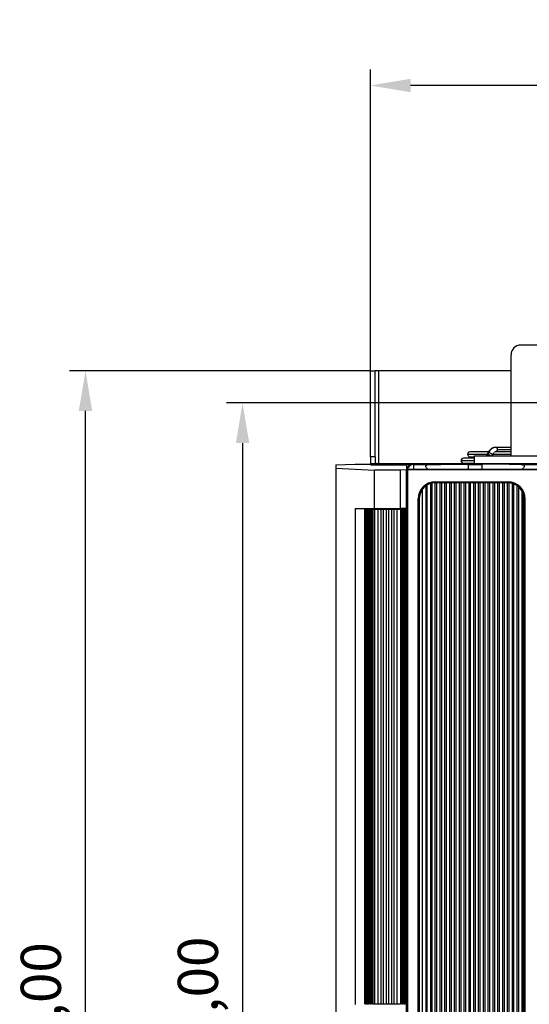
# Model space of a CAD drawing. Units: millimetres. Extents: x 122 to 275, y 108 to 213.
# Drawn here: x 122 to 154, y 152 to 213 of the extents above; entities that cross this region are included whole.
import ezdxf

# ---------------------------------------------------------------- set-up
doc = ezdxf.new("R2010")
doc.units = ezdxf.units.MM
doc.header["$PDSIZE"] = -1
doc.dimstyles.new('ISO-25', dxfattribs={"dimtxt": 2.5, "dimasz": 2.5, "dimexe": 1.25, "dimexo": 0.625, "dimtad": 1, "dimtxsty": 'Standard', "dimcen": 2.5, "dimadec": 0, "dimazin": 0, "dimtfac": 1, "dimtmove": 0, "dimatfit": 3, "dimfxl": 1, "dimarcsym": 0})

# ---------------------------------------------------------------- blocks, each defined once
blk = doc.blocks.new('*D2')
at = {"color": 0, "lineweight": -2, "transparency": 16777216}
for p, q in [((143.741, 191.271), (143.741, 210.031)), ((198.541, 191.271), (198.541, 210.031)), ((196.041, 209.031), (146.241, 209.031))]:
    blk.add_line(p, q, dxfattribs=at)
at = {"color": 0, "transparency": 16777216}
for points in [[(146.241, 209.448), (146.241, 208.614), (143.741, 209.031)], [(196.041, 209.448), (196.041, 208.614), (198.541, 209.031)]]:
    blk.add_solid(points, dxfattribs=at)
at = {"layer": 'Defpoints', "color": 0, "transparency": 16777216}
for p in [(143.741, 209.031), (143.741, 191.261), (198.541, 191.261)]:
    blk.add_point(p, dxfattribs=at)
at = {"color": 0, "transparency": 16777216, "insert": (171.141, 211.489), "char_height": 2.5, "attachment_point": 5}
blk.add_mtext('274,00', dxfattribs=at)
blk = doc.blocks.new('*D3')
at = {"color": 0, "lineweight": -2, "transparency": 16777216}
for p, q in [((155.131, 189.261), (134.777, 189.261)), ((135.777, 186.761), (135.777, 114.861)), ((155.131, 112.361), (134.777, 112.361))]:
    blk.add_line(p, q, dxfattribs=at)
at = {"color": 0, "transparency": 16777216}
for points in [[(135.361, 186.761), (136.194, 186.761), (135.777, 189.261)], [(135.361, 114.861), (136.194, 114.861), (135.777, 112.361)]]:
    blk.add_solid(points, dxfattribs=at)
at = {"layer": 'Defpoints', "color": 0, "transparency": 16777216}
for p in [(155.141, 189.261), (135.777, 112.361), (155.141, 112.361)]:
    blk.add_point(p, dxfattribs=at)
at = {"color": 0, "transparency": 16777216, "insert": (133.319, 150.811), "char_height": 2.5, "attachment_point": 5, "rotation": 90}
blk.add_mtext('385,00', dxfattribs=at)
blk = doc.blocks.new('*D4')
at = {"color": 0, "lineweight": -2, "transparency": 16777216}
for p, q in [((143.731, 191.261), (124.994, 191.261)), ((125.994, 112.161), (125.994, 188.761)), ((143.731, 109.661), (124.994, 109.661))]:
    blk.add_line(p, q, dxfattribs=at)
at = {"color": 0, "transparency": 16777216}
for points in [[(125.577, 188.761), (126.411, 188.761), (125.994, 191.261)], [(125.577, 112.161), (126.411, 112.161), (125.994, 109.661)]]:
    blk.add_solid(points, dxfattribs=at)
at = {"layer": 'Defpoints', "color": 0, "transparency": 16777216}
for p in [(125.994, 191.261), (143.741, 191.261), (143.741, 109.661)]:
    blk.add_point(p, dxfattribs=at)
at = {"color": 0, "transparency": 16777216, "insert": (123.536, 150.461), "char_height": 2.5, "attachment_point": 5, "rotation": 90}
blk.add_mtext('408,00', dxfattribs=at)

msp = doc.modelspace()

# ---------------------------------------------------------------- linework, layer by layer
at = {"color": 7, "linetype": 'Continuous', "lineweight": 25}
for p, q in [((156.9006, 192.8611), (153.1006, 192.8611)), ((152.5006, 185.9611), (152.5006, 192.2611)), ((143.7406, 191.2611), (144.0406, 191.2611)), ((143.7406, 185.8961), (143.7406, 191.2611)), ((144.0406, 185.8961), (144.0406, 191.2611)), ((144.2406, 191.2611), (144.0406, 191.2611)), ((152.5006, 191.2611), (144.2406, 191.2611)), ((144.2406, 191.2611), (144.2406, 185.4811)), ((152.5006, 186.4911), (151.5444, 186.4911)), ((152.5006, 186.4911), (151.5444, 186.4911)), ((144.0406, 185.8961), (143.7406, 185.8961)), ((143.7406, 185.8961), (143.7406, 185.4611)), ((144.0406, 185.8961), (144.0406, 185.4747)), ((149.7906, 186.0611), (151.018, 186.0611)), ((151.0756, 186.2111), (149.9406, 186.2111)), ((149.9406, 185.9111), (150.2006, 185.9111)), ((150.2006, 185.9611), (159.8006, 185.9611)), ((150.2006, 185.9611), (150.2006, 185.4811)), ((150.9952, 186.0144), (150.9673, 185.9611)), ((151.061, 186.1487), (150.9952, 186.0144)), ((151.1085, 186.1682), (151.0427, 186.0338)), ((151.3031, 185.9611), (151.3304, 186.0168)), ((151.3576, 186.0611), (151.3576, 186.0641)), ((151.3576, 186.0611), (152.5006, 186.0611)), ((152.5006, 186.2111), (151.5281, 186.2111)), ((152.5006, 186.3411), (151.6505, 186.3411)), ((141.5844, 185.3959), (142.7844, 185.4503)), ((141.5844, 185.3959), (141.5844, 185.1905)), ((142.7844, 185.4503), (143.7058, 185.4503)), ((143.7058, 185.4503), (143.7844, 185.411)), ((143.9825, 185.4611), (143.7406, 185.4611)), ((143.7406, 185.4611), (143.7406, 185.4329)), ((143.7844, 185.411), (145.9844, 185.411)), ((144.164, 185.4494), (144.1006, 185.4811)), ((144.1006, 185.4811), (198.1007, 185.4811)), ((144.164, 185.4494), (146.364, 185.4494)), ((144.164, 185.4494), (144.164, 185.411)), ((145.9844, 185.411), (145.9844, 185.1019)), ((146.4269, 185.418), (146.364, 185.4494)), ((146.4269, 185.418), (147.3656, 185.418)), ((146.4269, 185.418), (146.4269, 185.1125)), ((150.2006, 185.6611), (149.3906, 185.6611)), ((150.2006, 185.8111), (149.5406, 185.8111)), ((149.5406, 185.5111), (150.2006, 185.5111)), ((149.8206, 185.4444), (149.8206, 185.418)), ((149.8206, 185.418), (150.7006, 185.418)), ((149.8206, 185.418), (149.8206, 185.1125)), ((150.7006, 185.418), (150.7006, 185.4444)), ((150.7006, 185.1125), (150.7006, 185.418)), ((153.1556, 185.418), (154.8869, 185.418)), ((141.5844, 185.1905), (143.9969, 185.0811)), ((141.5844, 185.1905), (141.5844, 115.9717)), ((145.6162, 185.0811), (143.9969, 185.0811)), ((143.9969, 182.6811), (143.9969, 185.0811)), ((145.9844, 185.1019), (145.6162, 185.0811)), ((145.6162, 182.6811), (145.6162, 185.0811)), ((183.7647, 185.1125), (145.9844, 185.1125)), ((145.9844, 185.1019), (145.9844, 182.6811)), ((145.9844, 185.0811), (146.0516, 185.0832)), ((145.9844, 182.6411), (145.9844, 185.0811)), ((146.0516, 185.0832), (146.0516, 116.079)), ((183.6976, 185.0832), (146.0516, 185.0832)), ((147.1844, 184.0811), (147.1844, 117.4036)), ((147.2844, 117.3376), (147.2844, 184.1471)), ((147.4844, 184.235), (147.4844, 117.2497)), ((147.5844, 117.2238), (147.5844, 184.2609)), ((147.7844, 184.2811), (147.7844, 184.3482)), ((147.7844, 184.3482), (152.3105, 184.3482)), ((147.7844, 117.2036), (147.7844, 184.2811)), ((147.8844, 184.2811), (147.7844, 184.2811)), ((147.8844, 117.2036), (147.8844, 184.2811)), ((148.0844, 184.2811), (147.8844, 184.2811)), ((148.0844, 117.2036), (148.0844, 184.2811)), ((148.1844, 184.2811), (148.0844, 184.2811)), ((148.3844, 184.2811), (148.1844, 184.2811)), ((148.1844, 117.2036), (148.1844, 184.2811)), ((148.3844, 117.2036), (148.3844, 184.2811)), ((148.4844, 184.2811), (148.3844, 184.2811)), ((148.4844, 117.2036), (148.4844, 184.2811)), ((148.6844, 184.2811), (148.4844, 184.2811)), ((148.6844, 117.2036), (148.6844, 184.2811)), ((148.7844, 184.2811), (148.6844, 184.2811)), ((148.9844, 184.2811), (148.7844, 184.2811)), ((148.7844, 117.2036), (148.7844, 184.2811)), ((148.9844, 117.2036), (148.9844, 184.2811)), ((149.0844, 184.2811), (148.9844, 184.2811)), ((149.2844, 184.2811), (149.0844, 184.2811)), ((149.0844, 117.2036), (149.0844, 184.2811)), ((149.2844, 117.2036), (149.2844, 184.2811)), ((149.3844, 184.2811), (149.2844, 184.2811)), ((149.3844, 117.2036), (149.3844, 184.2811)), ((149.5844, 184.2811), (149.3844, 184.2811)), ((149.5844, 117.2036), (149.5844, 184.2811)), ((149.6844, 184.2811), (149.5844, 184.2811)), ((149.8844, 184.2811), (149.6844, 184.2811)), ((149.6844, 117.2036), (149.6844, 184.2811)), ((149.8844, 117.2036), (149.8844, 184.2811)), ((149.9844, 184.2811), (149.8844, 184.2811)), ((149.9844, 117.2036), (149.9844, 184.2811)), ((150.1844, 184.2811), (149.9844, 184.2811)), ((150.1844, 117.2036), (150.1844, 184.2811)), ((150.2844, 184.2811), (150.1844, 184.2811)), ((150.2844, 117.2036), (150.2844, 184.2811)), ((150.4844, 184.2811), (150.2844, 184.2811)), ((150.4844, 117.2036), (150.4844, 184.2811)), ((150.5844, 184.2811), (150.4844, 184.2811)), ((150.5844, 117.2036), (150.5844, 184.2811)), ((150.7844, 184.2811), (150.5844, 184.2811)), ((150.7844, 117.2036), (150.7844, 184.2811)), ((150.8844, 184.2811), (150.7844, 184.2811)), ((150.8844, 117.2036), (150.8844, 184.2811)), ((151.0844, 184.2811), (150.8844, 184.2811)), ((151.0844, 117.2036), (151.0844, 184.2811)), ((151.1844, 184.2811), (151.0844, 184.2811)), ((151.1844, 117.2036), (151.1844, 184.2811)), ((151.3844, 184.2811), (151.1844, 184.2811)), ((151.3844, 117.2036), (151.3844, 184.2811)), ((151.4844, 184.2811), (151.3844, 184.2811)), ((151.4844, 117.2036), (151.4844, 184.2811)), ((151.6844, 184.2811), (151.4844, 184.2811)), ((151.6844, 117.2036), (151.6844, 184.2811)), ((151.7844, 184.2811), (151.6844, 184.2811)), ((151.7844, 117.2036), (151.7844, 184.2811)), ((151.9844, 184.2811), (151.7844, 184.2811)), ((151.9844, 117.2036), (151.9844, 184.2811)), ((152.0844, 184.2811), (151.9844, 184.2811)), ((152.0844, 117.2036), (152.0844, 184.2811)), ((152.2844, 184.2811), (152.0844, 184.2811)), ((152.2844, 117.2036), (152.2844, 184.2811)), ((152.3105, 184.2811), (152.2844, 184.2811)), ((152.3105, 184.2811), (152.3105, 184.3482)), ((152.3844, 117.2036), (152.3844, 184.2783)), ((152.5844, 117.2036), (152.5844, 184.2428)), ((152.6844, 117.2036), (152.6844, 184.2085)), ((152.8844, 117.2036), (152.8844, 184.1)), ((152.9844, 117.2036), (152.9844, 184.0198)), ((146.9844, 117.6036), (146.9844, 183.8811)), ((153.1844, 117.2036), (153.1844, 183.7671)), ((153.2844, 117.2036), (153.2844, 183.5078)), ((146.7173, 118.2036), (146.7173, 183.2811)), ((146.7844, 183.2811), (146.7173, 183.2811)), ((146.7844, 183.2811), (146.7844, 118.2036)), ((153.3105, 130.0944), (153.3105, 183.2811)), ((153.3105, 183.2811), (153.3776, 183.2811)), ((153.3776, 130.0944), (153.3776, 183.2811)), ((142.7844, 182.6811), (142.7844, 151.7811)), ((142.7844, 182.6811), (143.9969, 182.6811)), ((143.3934, 182.6411), (143.3934, 151.8211)), ((143.3934, 182.6411), (143.3935, 182.6411)), ((143.3935, 151.8211), (143.3935, 182.6411)), ((143.3935, 182.6411), (143.3973, 182.6411)), ((143.3973, 182.6411), (143.3973, 151.8211)), ((143.4025, 182.6411), (143.3973, 182.6411)), ((143.4025, 182.6411), (143.4025, 151.8211)), ((143.4025, 182.6411), (143.4051, 182.6411)), ((143.4051, 182.6411), (143.4051, 151.8211)), ((143.4104, 182.6411), (143.4051, 182.6411)), ((143.4104, 182.6411), (143.4104, 151.8211)), ((143.4104, 182.6411), (143.414, 182.6411)), ((143.414, 182.6411), (143.414, 151.8211)), ((143.414, 182.6411), (143.4969, 182.6411)), ((143.4969, 182.6411), (143.4969, 151.8211)), ((143.5662, 182.6411), (143.4969, 182.6411)), ((143.5662, 151.8211), (143.5662, 182.6411)), ((143.5969, 182.6411), (143.5662, 182.6411)), ((143.5844, 182.6411), (143.5844, 182.6811)), ((143.5969, 182.6411), (143.5969, 151.8211)), ((143.5969, 182.6411), (143.6469, 182.6411)), ((143.6469, 182.6411), (143.6469, 151.8211)), ((143.7162, 182.6411), (143.6469, 182.6411)), ((143.7162, 151.8211), (143.7162, 182.6411)), ((143.7469, 182.6411), (143.7162, 182.6411)), ((143.7469, 182.6411), (143.7469, 151.8211)), ((143.7469, 182.6411), (143.7969, 182.6411)), ((143.7969, 182.6411), (143.7969, 151.8211)), ((143.8662, 182.6411), (143.7969, 182.6411)), ((143.8662, 151.8211), (143.8662, 182.6411)), ((143.8969, 182.6411), (143.8662, 182.6411)), ((143.8969, 182.6411), (143.8969, 151.8211)), ((143.8969, 182.6411), (143.9969, 182.6411)), ((143.9969, 182.6811), (145.6162, 182.6811)), ((143.9969, 182.6411), (143.9969, 151.8211)), ((143.9969, 182.6411), (144.1969, 182.6411)), ((144.1969, 182.6411), (144.1969, 151.8211)), ((144.1969, 182.6411), (144.3969, 182.6411)), ((144.3969, 182.6411), (144.5289, 182.6411)), ((144.3969, 182.6411), (144.3969, 151.8211)), ((144.5289, 182.6411), (144.5289, 151.8211)), ((144.5289, 182.6411), (144.7289, 182.6411)), ((144.5844, 182.6811), (144.5844, 182.6411)), ((144.7289, 182.6411), (144.7289, 151.8211)), ((144.7289, 182.6411), (144.8609, 182.6411)), ((144.8609, 182.6411), (144.8609, 151.8211)), ((144.8609, 182.6411), (145.0609, 182.6411)), ((144.9844, 182.6811), (144.9844, 182.6411)), ((145.0609, 182.6411), (145.0609, 151.8211)), ((145.0609, 182.6411), (145.1929, 182.6411)), ((145.1929, 182.6411), (145.1929, 151.8211)), ((145.1929, 182.6411), (145.3929, 182.6411)), ((145.3929, 182.6411), (145.3929, 151.8211)), ((145.3929, 182.6411), (145.6162, 182.6411)), ((145.9844, 182.6811), (145.6162, 182.6811)), ((145.6162, 182.6411), (145.6162, 151.8211)), ((145.7004, 182.6411), (145.6162, 182.6411)), ((145.7004, 151.8211), (145.7004, 182.6411)), ((145.712, 182.6411), (145.7004, 182.6411)), ((145.712, 151.8211), (145.712, 182.6411)), ((145.712, 182.6411), (145.7846, 182.6411)), ((145.7846, 151.8211), (145.7846, 182.6411)), ((145.8267, 182.6411), (145.7846, 182.6411)), ((145.8267, 151.8211), (145.8267, 182.6411)), ((145.8383, 182.6411), (145.8267, 182.6411)), ((145.8383, 151.8211), (145.8383, 182.6411)), ((145.8383, 182.6411), (145.9109, 182.6411)), ((145.9109, 151.8211), (145.9109, 182.6411)), ((145.9863, 182.6411), (145.9109, 182.6411)), ((145.9863, 151.8211), (145.9863, 182.6411)), ((143.3935, 151.8211), (143.3934, 151.8211)), ((143.3935, 151.8211), (143.3973, 151.8211)), ((143.4025, 151.8211), (143.3973, 151.8211)), ((143.4025, 151.8211), (143.4051, 151.8211)), ((143.4104, 151.8211), (143.4051, 151.8211)), ((143.4104, 151.8211), (143.414, 151.8211)), ((143.414, 151.8211), (143.4969, 151.8211)), ((143.5662, 151.8211), (143.4969, 151.8211)), ((143.5969, 151.8211), (143.5662, 151.8211)), ((143.5844, 151.7811), (143.5844, 151.8211)), ((143.5969, 151.8211), (143.6469, 151.8211)), ((143.7162, 151.8211), (143.6469, 151.8211)), ((143.7469, 151.8211), (143.7162, 151.8211)), ((143.7469, 151.8211), (143.7969, 151.8211)), ((143.8662, 151.8211), (143.7969, 151.8211)), ((143.8969, 151.8211), (143.8662, 151.8211)), ((143.8969, 151.8211), (143.9969, 151.8211)), ((143.9969, 151.8211), (144.1969, 151.8211)), ((144.1969, 151.8211), (144.3969, 151.8211)), ((144.3969, 151.8211), (144.5289, 151.8211)), ((144.5289, 151.8211), (144.7289, 151.8211)), ((144.7289, 151.8211), (144.8609, 151.8211)), ((144.8609, 151.8211), (145.0609, 151.8211)), ((145.0609, 151.8211), (145.1929, 151.8211)), ((145.1929, 151.8211), (145.3929, 151.8211)), ((145.3929, 151.8211), (145.6162, 151.8211)), ((145.7004, 151.8211), (145.6162, 151.8211)), ((145.712, 151.8211), (145.7004, 151.8211)), ((145.712, 151.8211), (145.7846, 151.8211)), ((145.8267, 151.8211), (145.7846, 151.8211)), ((145.8383, 151.8211), (145.8267, 151.8211)), ((145.8383, 151.8211), (145.9109, 151.8211)), ((145.9851, 151.8211), (145.9109, 151.8211)), ((145.9844, 149.3411), (145.9844, 151.8211))]:
    msp.add_line(p, q, dxfattribs=at)
at = {"color": 7, "linetype": 'Continuous', "lineweight": 25, "flags": 128}
for points in [[(151.0427, 186.0338), (151.014, 186.0296), (150.9969, 186.0173), (150.9956, 186.0152)], [(151.061, 186.1487), (151.0745, 186.1617), (151.1085, 186.1682)], [(151.1195, 186.0183), (151.0954, 185.9715), (151.0897, 185.9611)], [(151.1085, 186.1682), (151.1557, 186.1617), (151.209, 186.1431), (151.2603, 186.1154), (151.3017, 186.0827), (151.327, 186.0501), (151.3323, 186.0223), (151.3304, 186.0168)], [(151.3846, 185.9611), (151.3656, 186.0037), (151.3576, 186.0611)]]:
    msp.add_lwpolyline(points, dxfattribs=at)
at = {"color": 7, "linetype": 'Continuous', "lineweight": 25}
for centre, radius, start, end in [((153.1006, 192.2611), 0.6, 90, 180), ((151.5847, 185.981), 0.5117, 94.514771, 158.540956), ((151.5179, 186.3598), 0.1339, 351.950533, 78.578246), ((149.9406, 186.0611), 0.15, 90, 180), ((149.9406, 186.0611), 0.15, 180, 270), ((151.0349, 185.7974), 0.2365, 69.043288, 88.110454), ((151.0039, 185.6914), 0.3467, 51.045506, 70.52232), ((151.4854, 186.3327), 0.1653, 312.619077, 2.906155), ((144.1646, 185.0499), 0.3995, 90.084642, 115.313783), ((146.4277, 185.0178), 0.4002, 90.110195, 166.309326), ((149.5406, 185.6611), 0.15, 90, 180), ((149.5406, 185.6611), 0.15, 180, 270), ((147.7844, 183.2811), 1.0671, 90, 180), ((147.7844, 183.2811), 1, 126.869898, 143.130102), ((147.7844, 183.2811), 1, 120, 126.869898), ((147.7844, 183.2811), 1, 107.457603, 120), ((147.7844, 183.2811), 1, 101.536959, 107.457603), ((147.7844, 183.2811), 1, 90, 101.536959), ((152.3105, 183.2811), 1.0671, 0, 90), ((152.3105, 183.2811), 1, 85.757931, 90), ((152.3105, 183.2811), 1, 74.099331, 85.757931), ((152.3105, 183.2811), 1, 68.039305, 74.099331), ((152.3105, 183.2811), 1, 54.972436, 68.039305), ((152.3105, 183.2811), 1, 47.625749, 54.972436), ((152.3105, 183.2811), 1, 29.076637, 47.625749), ((147.7844, 183.2811), 1, 143.130102, 180), ((152.3105, 183.2811), 1, 13.101393, 29.076637), ((152.3105, 183.2811), 1, 0, 13.101393)]:
    msp.add_arc(centre, radius, start, end, dxfattribs=at)
for points, knots in [([(151.5444, 186.4911), (151.5088, 186.4886), (151.4175, 186.4821), (151.2792, 186.418), (151.1493, 186.3032), (151.0895, 186.1987), (151.061, 186.1487)], [0, 0, 0, 0, 0.179359, 0.4592355, 0.7416371, 1, 1, 1, 1]), ([(151.3304, 186.0168), (151.3414, 186.0374), (151.3701, 186.0911), (151.4058, 186.1221), (151.4278, 186.1412)], [0, 0, 0, 0, 0.38369475, 1, 1, 1, 1]), ([(151.5351, 186.2103), (151.5338, 186.2107), (151.5293, 186.2117), (151.5174, 186.2096), (151.5009, 186.2032), (151.4828, 186.1924), (151.4703, 186.1825), (151.4642, 186.1776)], [0, 0, 0, 0, 0.0886784, 0.3098683, 0.5419322, 0.7746914, 1, 1, 1, 1]), ([(143.8649, 185.404), (143.8534, 185.4148), (143.812, 185.4539), (143.7706, 185.4581), (143.7406, 185.4611)], [0, 0, 0, 0, 0.2757655, 1, 1, 1, 1]), ([(144.1006, 185.4811), (144.0724, 185.4793), (144.0165, 185.4757), (143.9397, 185.4509), (143.896, 185.4236), (143.8759, 185.411)], [0, 0, 0, 0, 0.354665, 0.7017472, 1, 1, 1, 1]), ([(145.9846, 185.0495), (145.9865, 185.0737), (145.9903, 185.1234), (146.0126, 185.1955), (146.0465, 185.2642), (146.1089, 185.3463), (146.2155, 185.4272), (146.3115, 185.4415), (146.364, 185.4494)], [0, 0, 0, 0, 0.09792272, 0.20176785, 0.31393573, 0.43633798, 0.6918192, 1, 1, 1, 1]), ([(147.344, 185.1125), (147.3158, 185.1398), (147.2661, 185.1878), (147.2149, 185.2536), (147.1932, 185.2996), (147.1922, 185.3291), (147.2003, 185.3562), (147.2298, 185.3855), (147.288, 185.4111), (147.3375, 185.4155), (147.3656, 185.418)], [0, 0, 0, 0, 0.1869021, 0.3292492, 0.4400476, 0.4900494, 0.541344, 0.6589446, 0.8062354, 1, 1, 1, 1]), ([(147.3656, 185.418), (147.4153, 185.4192), (147.5153, 185.4217), (147.6931, 185.4256), (147.8981, 185.4294), (148.1255, 185.433), (148.3548, 185.4361), (148.5843, 185.4386), (148.8914, 185.4413), (149.3029, 185.4438), (149.6409, 185.4442), (149.8206, 185.4444)], [0, 0, 0, 0, 0.0760988, 0.1531252, 0.253463, 0.3540246, 0.4453751, 0.5365344, 0.6279684, 0.8021805, 1, 1, 1, 1]), ([(153.1556, 185.418), (153.0886, 185.4196), (152.9437, 185.4232), (152.6871, 185.4283), (152.4218, 185.4327), (152.1651, 185.4361), (151.9355, 185.4386), (151.6784, 185.4409), (151.3861, 185.4428), (151.0522, 185.4441), (150.8201, 185.4443), (150.7006, 185.4444)], [0, 0, 0, 0, 0.10187827, 0.22037096, 0.35434131, 0.44576455, 0.53696211, 0.62840068, 0.74444692, 0.86837183, 1, 1, 1, 1]), ([(153.1556, 185.418), (153.184, 185.4154), (153.2339, 185.411), (153.2923, 185.385), (153.3216, 185.3552), (153.3291, 185.3278), (153.3276, 185.2983), (153.3055, 185.2525), (153.2545, 185.1872), (153.2052, 185.1395), (153.1772, 185.1125)], [0, 0, 0, 0, 0.1955609, 0.3437807, 0.4621139, 0.5130905, 0.5630213, 0.6731475, 0.8147543, 1, 1, 1, 1])]:
    msp.add_open_spline(points, degree=3, knots=knots, dxfattribs=at)

# ---------------------------------------------------------------- dimensions: what is measured, and where the dimension line sits
dim = msp.add_linear_dim(base=(143.7406, 209.0309), p1=(198.5406, 191.2611), p2=(143.7406, 191.2611), dimstyle='ISO-25', override={"dimtxt": 2.5, "dimasz": 2.5, "dimexe": 1, "dimexo": 0.01, "dimgap": 1, "dimtad": 1, "dimtih": 1, "dimtoh": 1, "dimlfac": 5, "dimzin": 0, "dimadec": 2, "dimtdec": 3, "dimtzin": 0})
dim.commit()
dim.dimension.update_dxf_attribs({"geometry": '*D2', "text_midpoint": (171.1406, 211.4892)})
dim = msp.add_linear_dim(base=(125.994, 191.2611), p1=(143.7406, 109.6611), p2=(143.7406, 191.2611), angle=90, dimstyle='ISO-25', override={"dimexe": 1, "dimexo": 0.01, "dimgap": 1, "dimtih": 0, "dimtoh": 1, "dimlfac": 5, "dimzin": 0, "dimadec": 2, "dimtdec": 3, "dimtzin": 0})
dim.commit()
dim.dimension.update_dxf_attribs({"geometry": '*D4', "text_midpoint": (123.5357, 150.4611)})
dim = msp.add_linear_dim(base=(135.7773, 112.3611), p1=(155.1406, 189.2611), p2=(155.1406, 112.3611), angle=90, text='385,00', dimstyle='ISO-25', override={"dimexe": 1, "dimexo": 0.01, "dimgap": 1, "dimtoh": 1, "dimlfac": 5, "dimzin": 0, "dimadec": 2, "dimtdec": 3, "dimtzin": 0})
dim.commit()
dim.dimension.update_dxf_attribs({"geometry": '*D3', "text_midpoint": (133.319, 150.8111)})

doc.saveas('drawing.dxf')
